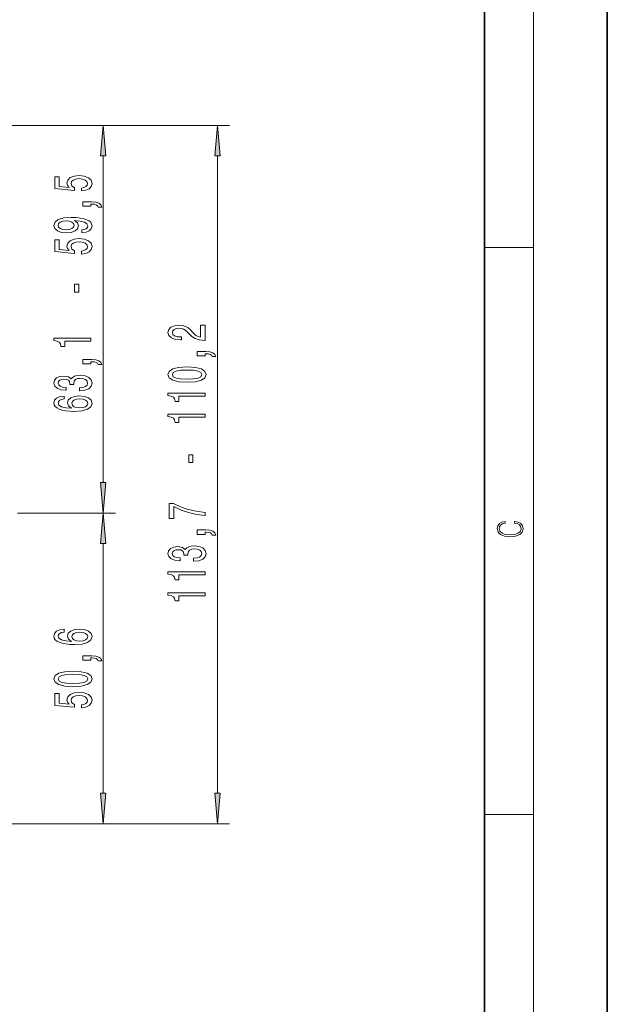
# Model space of a CAD drawing. Extents: x 0 to 210, y 0 to 297.
# Drawn here: x 162 to 210, y 133 to 213 of the extents above; entities that cross this region are included whole.
import ezdxf

# ---------------------------------------------------------------- set-up
doc = ezdxf.new("R2010")
doc.units = 0

msp = doc.modelspace()

# ---------------------------------------------------------------- linework, layer by layer
at = {"color": 7, "lineweight": 35}
for p, q in [((210, 0), (210, 297)), ((200, 10), (200, 287))]:
    msp.add_line(p, q, dxfattribs=at)
at = {"color": 7, "lineweight": 13}
for p, q in [((204, 6), (204, 291)), ((116.182, 204.612), (179.261, 204.612)), ((116.182, 204.612), (169.972, 204.612)), ((168.972, 175.538), (168.972, 202.122)), ((178.261, 150.238), (178.261, 202.122)), ((200, 194.667), (204, 194.667)), ((161.987, 173.048), (169.972, 173.048)), ((162.254, 173.048), (169.972, 173.048)), ((168.972, 150.238), (168.972, 170.557)), ((200, 148.5), (204, 148.5)), ((115.38, 147.748), (179.261, 147.748)), ((115.38, 147.748), (169.972, 147.748))]:
    msp.add_line(p, q, dxfattribs=at)
for points in [[(169.19, 202.122), (168.972, 204.612), (168.754, 202.122)], [(178.479, 202.122), (178.261, 204.612), (178.043, 202.122)], [(167.19, 199.272), (167.544, 199.329), (167.821, 199.456), (167.994, 199.643), (168.059, 199.882), (167.981, 200.144), (167.769, 200.349), (167.432, 200.478), (166.999, 200.528), (166.597, 200.483), (166.282, 200.359), (166.079, 200.164), (166.005, 199.913), (166.057, 199.718), (166.2, 199.568), (165.391, 199.641), (165.391, 200.429), (165.037, 200.429), (165.037, 199.467), (166.628, 199.324), (166.628, 199.532), (166.425, 199.682), (166.351, 199.874), (166.399, 200.04), (166.537, 200.167), (166.749, 200.247), (167.021, 200.276), (167.293, 200.247), (167.505, 200.164), (167.639, 200.037), (167.687, 199.874), (167.657, 199.736), (167.557, 199.63), (167.401, 199.552), (167.19, 199.513)], [(167.972, 198.025), (167.972, 198.199), (168.054, 198.199), (168.262, 198.186), (168.409, 198.144), (168.504, 198.072), (168.551, 197.963), (168.845, 197.963), (168.776, 198.142), (168.616, 198.274), (168.361, 198.354), (168.02, 198.383), (167.324, 198.383), (167.324, 198.025)], [(167.229, 195.87), (167.57, 195.909), (167.834, 196.021), (167.998, 196.197), (168.059, 196.43), (168.028, 196.583), (167.95, 196.721), (167.816, 196.838), (167.626, 196.936), (167.389, 197.014), (167.095, 197.071), (166.757, 197.105), (166.368, 197.118), (165.759, 197.074), (165.314, 196.947), (165.046, 196.744), (164.95, 196.467), (165.028, 196.213), (165.236, 196.021), (165.556, 195.896), (165.958, 195.855), (166.373, 195.896), (166.688, 196.018), (166.887, 196.2), (166.952, 196.43), (166.87, 196.674), (166.619, 196.858), (167.099, 196.817), (167.44, 196.734), (167.644, 196.607), (167.708, 196.433), (167.678, 196.298), (167.583, 196.2), (167.432, 196.135), (167.229, 196.109)], [(165.953, 196.106), (165.685, 196.132), (165.474, 196.205), (165.34, 196.319), (165.292, 196.467), (165.34, 196.62), (165.474, 196.736), (165.681, 196.809), (165.949, 196.838), (166.221, 196.809), (166.425, 196.736), (166.55, 196.617), (166.593, 196.459), (166.55, 196.316), (166.425, 196.205), (166.226, 196.132)], [(167.19, 194.138), (167.544, 194.195), (167.821, 194.322), (167.994, 194.509), (168.059, 194.748), (167.981, 195.01), (167.769, 195.214), (167.432, 195.344), (166.999, 195.393), (166.597, 195.349), (166.282, 195.225), (166.079, 195.03), (166.005, 194.779), (166.057, 194.584), (166.2, 194.434), (165.391, 194.506), (165.391, 195.295), (165.037, 195.295), (165.037, 194.333), (166.628, 194.19), (166.628, 194.397), (166.425, 194.548), (166.351, 194.74), (166.399, 194.906), (166.537, 195.033), (166.749, 195.113), (167.021, 195.142), (167.293, 195.113), (167.505, 195.03), (167.639, 194.903), (167.687, 194.74), (167.657, 194.602), (167.557, 194.496), (167.401, 194.418), (167.19, 194.379)], [(166.982, 191.045), (166.982, 191.672), (166.641, 191.672), (166.641, 191.045)], [(177.261, 187.108), (177.261, 188.345), (176.89, 188.345), (176.89, 187.367), (176.686, 187.422), (176.518, 187.515), (176.211, 187.803), (176.081, 187.956), (175.895, 188.127), (175.679, 188.249), (175.424, 188.319), (175.135, 188.345), (174.771, 188.301), (174.486, 188.179), (174.305, 187.992), (174.24, 187.751), (174.313, 187.502), (174.516, 187.313), (174.841, 187.191), (175.269, 187.149), (175.329, 187.149), (175.329, 187.385), (175.295, 187.385), (175.001, 187.409), (174.784, 187.479), (174.646, 187.59), (174.599, 187.738), (174.642, 187.889), (174.75, 188), (174.918, 188.073), (175.13, 188.099), (175.329, 188.081), (175.498, 188.031), (175.645, 187.948), (175.774, 187.834), (175.913, 187.681), (176.181, 187.427), (176.466, 187.248), (176.812, 187.142), (177.248, 187.108)], [(167.972, 187.039), (167.972, 187.275), (164.95, 187.275), (164.95, 187.099), (165.214, 187.052), (165.391, 186.959), (165.495, 186.816), (165.53, 186.619), (165.837, 186.619), (165.837, 187.039)], [(177.261, 185.85), (177.261, 186.024), (177.344, 186.024), (177.551, 186.011), (177.698, 185.97), (177.793, 185.897), (177.841, 185.788), (178.135, 185.788), (178.065, 185.967), (177.905, 186.099), (177.65, 186.18), (177.309, 186.208), (176.613, 186.208), (176.613, 185.85)], [(167.972, 185.195), (167.972, 185.369), (168.054, 185.369), (168.262, 185.356), (168.409, 185.315), (168.504, 185.242), (168.551, 185.133), (168.845, 185.133), (168.776, 185.312), (168.616, 185.444), (168.361, 185.525), (168.02, 185.553), (167.324, 185.553), (167.324, 185.195)], [(175.796, 183.693), (176.475, 183.732), (176.959, 183.854), (177.253, 184.048), (177.348, 184.318), (177.253, 184.585), (176.959, 184.78), (176.475, 184.899), (175.796, 184.94), (175.122, 184.899), (174.854, 184.85), (174.633, 184.78), (174.339, 184.585), (174.24, 184.318), (174.339, 184.048), (174.637, 183.854), (175.122, 183.732)], [(175.796, 183.942), (175.273, 183.963), (174.897, 184.027), (174.676, 184.144), (174.599, 184.318), (174.676, 184.489), (174.897, 184.606), (175.273, 184.671), (175.796, 184.691), (176.323, 184.671), (176.699, 184.606), (176.92, 184.489), (176.993, 184.318), (176.92, 184.144), (176.699, 184.027), (176.323, 183.963)], [(167.03, 183.009), (167.06, 183.009), (167.475, 183.051), (167.786, 183.173), (167.985, 183.365), (168.059, 183.619), (167.985, 183.889), (167.795, 184.091), (167.492, 184.221), (167.103, 184.267), (166.848, 184.247), (166.641, 184.19), (166.481, 184.096), (166.364, 183.972), (166.131, 184.14), (165.759, 184.2), (165.422, 184.161), (165.167, 184.049), (165.007, 183.868), (164.95, 183.619), (165.02, 183.385), (165.21, 183.207), (165.512, 183.09), (165.914, 183.051), (165.945, 183.051), (165.945, 183.282), (165.668, 183.302), (165.469, 183.37), (165.348, 183.479), (165.305, 183.632), (165.34, 183.767), (165.43, 183.865), (165.577, 183.925), (165.776, 183.948), (165.988, 183.925), (166.131, 183.863), (166.217, 183.754), (166.243, 183.606), (166.239, 183.505), (166.58, 183.505), (166.572, 183.632), (166.61, 183.795), (166.714, 183.917), (166.883, 183.99), (167.103, 184.016), (167.354, 183.987), (167.54, 183.912), (167.657, 183.793), (167.695, 183.634), (167.652, 183.471), (167.523, 183.352), (167.315, 183.277), (167.03, 183.248)], [(165.78, 182.574), (165.43, 182.525), (165.171, 182.411), (165.007, 182.234), (164.95, 182.006), (164.981, 181.853), (165.063, 181.721), (165.197, 181.604), (165.387, 181.506), (165.625, 181.428), (165.914, 181.371), (166.256, 181.334), (166.641, 181.324), (167.254, 181.365), (167.7, 181.493), (167.968, 181.697), (168.059, 181.978), (167.981, 182.229), (167.778, 182.421), (167.458, 182.546), (167.051, 182.59), (166.641, 182.546), (166.325, 182.426), (166.126, 182.242), (166.057, 182.014), (166.144, 181.767), (166.39, 181.583), (165.914, 181.622), (165.573, 181.705), (165.37, 181.832), (165.301, 182.009), (165.335, 182.138), (165.426, 182.237), (165.577, 182.302), (165.78, 182.335)], [(167.056, 182.338), (167.328, 182.31), (167.535, 182.237), (167.674, 182.12), (167.717, 181.975), (167.674, 181.822), (167.54, 181.705), (167.332, 181.63), (167.06, 181.607), (166.792, 181.633), (166.589, 181.705), (166.459, 181.825), (166.412, 181.985), (166.459, 182.125), (166.584, 182.237), (166.788, 182.31)], [(177.261, 182.56), (177.261, 182.796), (174.24, 182.796), (174.24, 182.62), (174.503, 182.573), (174.681, 182.48), (174.784, 182.337), (174.819, 182.14), (175.126, 182.14), (175.126, 182.56)], [(177.261, 180.849), (177.261, 181.085), (174.24, 181.085), (174.24, 180.908), (174.503, 180.861), (174.681, 180.768), (174.784, 180.625), (174.819, 180.428), (175.126, 180.428), (175.126, 180.849)], [(176.271, 177.159), (176.271, 177.786), (175.93, 177.786), (175.93, 177.159)], [(168.754, 175.538), (168.972, 173.048), (169.19, 175.538)], [(177.261, 172.839), (177.261, 173.101), (176.548, 173.187), (175.882, 173.337), (175.264, 173.55), (174.685, 173.827), (174.326, 173.827), (174.326, 172.593), (174.72, 172.593), (174.72, 173.578), (175.303, 173.293), (175.913, 173.078), (176.561, 172.927)], [(169.19, 170.557), (168.972, 173.048), (168.754, 170.557)], [(177.261, 171.309), (177.261, 171.483), (177.344, 171.483), (177.551, 171.47), (177.698, 171.429), (177.793, 171.356), (177.841, 171.247), (178.135, 171.247), (178.065, 171.426), (177.905, 171.558), (177.65, 171.639), (177.309, 171.667), (176.613, 171.667), (176.613, 171.309)], [(202.439, 172.235), (202.67, 172.193), (202.842, 172.099), (202.948, 171.959), (202.984, 171.78), (202.926, 171.563), (202.753, 171.4), (202.47, 171.296), (202.086, 171.261), (201.708, 171.296), (201.432, 171.398), (201.262, 171.559), (201.204, 171.776), (201.237, 171.947), (201.332, 172.082), (201.482, 172.176), (201.677, 172.22), (201.677, 172.356), (201.415, 172.306), (201.215, 172.187), (201.087, 172.007), (201.04, 171.776), (201.112, 171.505), (201.198, 171.392), (201.318, 171.296), (201.646, 171.165), (201.855, 171.129), (202.089, 171.119), (202.328, 171.129), (202.536, 171.165), (202.87, 171.294), (203.079, 171.5), (203.148, 171.772), (203.098, 172.012), (202.962, 172.195), (202.74, 172.316), (202.439, 172.37)], [(176.319, 169.123), (176.349, 169.123), (176.764, 169.165), (177.076, 169.287), (177.274, 169.479), (177.348, 169.733), (177.274, 170.003), (177.084, 170.205), (176.782, 170.335), (176.393, 170.381), (176.137, 170.36), (175.93, 170.303), (175.77, 170.21), (175.653, 170.086), (175.42, 170.254), (175.048, 170.314), (174.711, 170.275), (174.456, 170.163), (174.296, 169.982), (174.24, 169.733), (174.309, 169.499), (174.499, 169.32), (174.802, 169.204), (175.204, 169.165), (175.234, 169.165), (175.234, 169.396), (174.957, 169.416), (174.758, 169.484), (174.637, 169.593), (174.594, 169.746), (174.629, 169.881), (174.72, 169.979), (174.867, 170.039), (175.065, 170.062), (175.277, 170.039), (175.42, 169.977), (175.506, 169.868), (175.532, 169.72), (175.528, 169.619), (175.869, 169.619), (175.861, 169.746), (175.9, 169.909), (176.003, 170.031), (176.172, 170.104), (176.393, 170.13), (176.643, 170.101), (176.829, 170.026), (176.946, 169.907), (176.985, 169.748), (176.941, 169.585), (176.812, 169.466), (176.604, 169.39), (176.319, 169.362)], [(177.261, 168.019), (177.261, 168.255), (174.24, 168.255), (174.24, 168.079), (174.503, 168.032), (174.681, 167.938), (174.784, 167.796), (174.819, 167.599), (175.126, 167.599), (175.126, 168.019)], [(177.261, 166.307), (177.261, 166.543), (174.24, 166.543), (174.24, 166.367), (174.503, 166.32), (174.681, 166.227), (174.784, 166.084), (174.819, 165.887), (175.126, 165.887), (175.126, 166.307)], [(165.78, 163.587), (165.43, 163.538), (165.171, 163.424), (165.007, 163.247), (164.95, 163.019), (164.981, 162.866), (165.063, 162.734), (165.197, 162.617), (165.387, 162.519), (165.625, 162.441), (165.914, 162.384), (166.256, 162.347), (166.641, 162.337), (167.254, 162.378), (167.7, 162.506), (167.968, 162.71), (168.059, 162.991), (167.981, 163.242), (167.778, 163.434), (167.458, 163.559), (167.051, 163.603), (166.641, 163.559), (166.325, 163.439), (166.126, 163.255), (166.057, 163.027), (166.144, 162.78), (166.39, 162.596), (165.914, 162.635), (165.573, 162.718), (165.37, 162.845), (165.301, 163.022), (165.335, 163.151), (165.426, 163.25), (165.577, 163.315), (165.78, 163.348)], [(167.056, 163.351), (167.328, 163.323), (167.535, 163.25), (167.674, 163.133), (167.717, 162.988), (167.674, 162.835), (167.54, 162.718), (167.332, 162.643), (167.06, 162.62), (166.792, 162.646), (166.589, 162.718), (166.459, 162.838), (166.412, 162.998), (166.459, 163.138), (166.584, 163.25), (166.788, 163.323)], [(167.972, 161.074), (167.972, 161.248), (168.054, 161.248), (168.262, 161.235), (168.409, 161.194), (168.504, 161.121), (168.551, 161.012), (168.845, 161.012), (168.776, 161.191), (168.616, 161.323), (168.361, 161.404), (168.02, 161.432), (167.324, 161.432), (167.324, 161.074)], [(166.507, 158.917), (167.185, 158.956), (167.669, 159.078), (167.963, 159.272), (168.059, 159.542), (167.963, 159.809), (167.669, 160.004), (167.185, 160.123), (166.507, 160.164), (165.832, 160.123), (165.564, 160.074), (165.344, 160.004), (165.05, 159.809), (164.95, 159.542), (165.05, 159.272), (165.348, 159.078), (165.832, 158.956)], [(166.507, 159.166), (165.984, 159.187), (165.608, 159.251), (165.387, 159.368), (165.309, 159.542), (165.387, 159.713), (165.608, 159.83), (165.984, 159.895), (166.507, 159.915), (167.034, 159.895), (167.41, 159.83), (167.631, 159.713), (167.704, 159.542), (167.631, 159.368), (167.41, 159.251), (167.034, 159.187)], [(167.19, 157.187), (167.544, 157.244), (167.821, 157.371), (167.994, 157.558), (168.059, 157.797), (167.981, 158.059), (167.769, 158.264), (167.432, 158.393), (166.999, 158.443), (166.597, 158.398), (166.282, 158.274), (166.079, 158.079), (166.005, 157.828), (166.057, 157.633), (166.2, 157.483), (165.391, 157.556), (165.391, 158.344), (165.037, 158.344), (165.037, 157.382), (166.628, 157.239), (166.628, 157.447), (166.425, 157.597), (166.351, 157.789), (166.399, 157.955), (166.537, 158.082), (166.749, 158.162), (167.021, 158.191), (167.293, 158.162), (167.505, 158.079), (167.639, 157.952), (167.687, 157.789), (167.657, 157.652), (167.557, 157.545), (167.401, 157.467), (167.19, 157.428)], [(168.754, 150.238), (168.972, 147.748), (169.19, 150.238)], [(178.043, 150.238), (178.261, 147.748), (178.479, 150.238)]]:
    msp.add_lwpolyline(points, close=True, dxfattribs=at)
for points in [[(169.19, 202.122), (168.972, 204.612), (169.19, 202.122), (168.754, 202.122)], [(178.479, 202.122), (178.261, 204.612), (178.479, 202.122), (178.043, 202.122)], [(168.754, 175.538), (168.972, 173.048), (168.754, 175.538), (169.19, 175.538)], [(169.19, 170.557), (168.972, 173.048), (169.19, 170.557), (168.754, 170.557)], [(168.754, 150.238), (168.972, 147.748), (168.754, 150.238), (169.19, 150.238)], [(178.043, 150.238), (178.261, 147.748), (178.043, 150.238), (178.479, 150.238)]]:
    msp.add_solid(points, dxfattribs=at)

doc.saveas('drawing.dxf')
